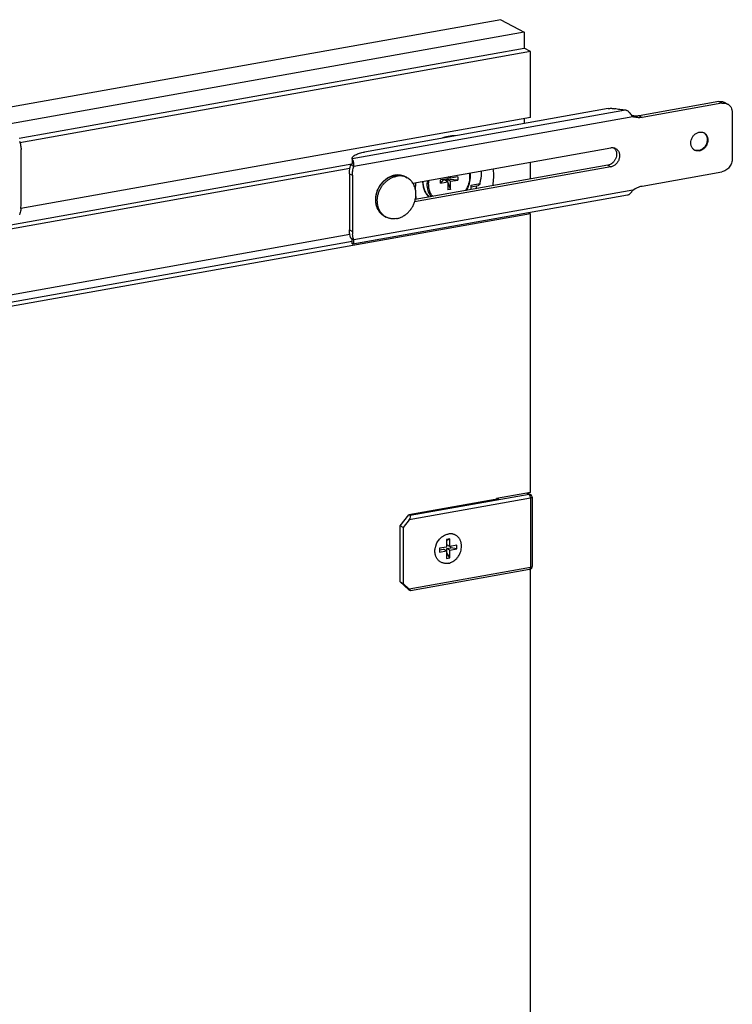
# Model space of a CAD drawing. Units: inches. Extents: x 0 to 17, y 0 to 11.
# Drawn here: x 5.3 to 7.1, y 5.4 to 7.8 of the extents above; entities that cross this region are included whole.
import ezdxf

# ---------------------------------------------------------------- set-up
doc = ezdxf.new("R2010")
doc.units = ezdxf.units.IN
doc.header["$LTSCALE"] = 0.935
doc.header["$MEASUREMENT"] = 0
doc.layers.get('0').update_dxf_attribs({"linetype": 'CONTINUOUS'})
doc.layers.add('02___PRT_ALL_AXES', color=7, linetype='CONTINUOUS')

msp = doc.modelspace()

# ---------------------------------------------------------------- linework, layer by layer
at = {"color": 7, "linetype": 'Continuous'}
for p, q in [((6.5305, 7.8449), (4.7984, 7.5359)), ((6.5305, 7.8449), (6.5886, 7.8138)), ((6.5886, 7.8138), (4.8565, 7.5048)), ((6.5886, 7.8138), (6.5886, 7.7739)), ((6.6042, 7.7655), (6.5886, 7.7739)), ((6.6042, 7.601), (6.6042, 7.7655)), ((6.7981, 7.6232), (6.1902, 7.5147)), ((7.0821, 7.6367), (6.8833, 7.6012)), ((7.0963, 7.6346), (7.0888, 7.6386)), ((6.5886, 7.5982), (6.5886, 7.5858)), ((6.8597, 7.603), (6.858, 7.6054)), ((7.1081, 7.6128), (7.1081, 7.4987)), ((5.3328, 7.3805), (5.3328, 7.5208)), ((6.3109, 7.4373), (6.805, 7.5255)), ((7.0259, 7.5177), (7.0221, 7.5174)), ((7.028, 7.5195), (7.0243, 7.5185)), ((6.159, 7.4976), (6.159, 7.498)), ((6.1635, 7.4788), (6.156, 7.4828)), ((6.159, 7.4876), (6.159, 7.4871)), ((6.805, 7.4779), (6.3152, 7.3905)), ((6.6042, 7.4474), (6.6042, 7.4896)), ((6.1598, 7.4567), (6.1598, 7.3164)), ((6.3978, 7.4483), (6.3795, 7.4451)), ((6.3872, 7.4461), (6.3795, 7.4372)), ((6.3795, 7.4372), (6.3795, 7.4451)), ((6.3872, 7.4461), (6.3873, 7.4465)), ((6.3978, 7.4405), (6.3872, 7.4461)), ((6.3943, 7.4474), (6.394, 7.4477)), ((6.4232, 7.445), (6.3943, 7.4474)), ((6.4049, 7.4418), (6.3943, 7.4474)), ((6.3943, 7.4474), (6.397, 7.4409)), ((6.3978, 7.4528), (6.3978, 7.4483)), ((6.4049, 7.4496), (6.3986, 7.453)), ((6.4049, 7.4496), (6.4049, 7.4541)), ((6.4232, 7.4529), (6.4049, 7.4496)), ((6.4049, 7.4418), (6.4232, 7.445)), ((6.4232, 7.4529), (6.4232, 7.445)), ((6.8833, 7.43), (7.0821, 7.4655)), ((6.3795, 7.4372), (6.3978, 7.4405)), ((6.3978, 7.4405), (6.3978, 7.4204)), ((6.3978, 7.4391), (6.4049, 7.4217)), ((6.4049, 7.4217), (6.3978, 7.4204)), ((6.4049, 7.4217), (6.4049, 7.4418)), ((6.4566, 7.4211), (6.4566, 7.432)), ((6.4566, 7.4279), (6.474, 7.431)), ((6.8465, 7.4076), (6.1608, 7.2853)), ((6.6042, 7.3609), (4.8722, 7.0518)), ((6.6042, 7.3609), (6.5992, 7.3635)), ((6.6042, 6.6651), (6.6042, 7.3609)), ((6.1635, 7.2957), (6.156, 7.2997)), ((6.1589, 7.2959), (6.159, 7.2957)), ((6.159, 7.286), (6.159, 7.2959)), ((4.8565, 7.0602), (6.159, 7.2926)), ((6.159, 7.286), (6.1601, 7.2854)), ((6.1601, 7.2854), (6.1608, 7.2853)), ((6.6042, 6.6651), (6.5198, 6.6501)), ((6.5975, 6.6639), (6.6042, 6.6604)), ((6.5255, 6.6496), (6.3011, 6.6096)), ((6.5198, 6.6501), (6.5198, 6.6486)), ((6.6082, 6.6537), (6.6082, 6.4808)), ((6.2794, 6.5819), (6.3011, 6.6096)), ((6.3042, 6.6079), (6.3011, 6.6096)), ((6.3015, 6.5976), (6.2863, 6.5782)), ((6.2863, 6.5782), (6.2794, 6.5819)), ((6.2794, 6.4422), (6.2794, 6.5819)), ((6.2863, 6.5782), (6.2863, 6.4386)), ((6.4033, 6.5499), (6.3947, 6.5484)), ((6.3947, 6.5484), (6.3947, 6.5293)), ((6.3958, 6.5457), (6.3947, 6.5455)), ((6.4033, 6.5499), (6.3958, 6.5457)), ((6.3958, 6.5349), (6.3958, 6.5457)), ((6.4033, 6.5309), (6.3958, 6.5349)), ((6.4033, 6.5309), (6.4033, 6.5499)), ((6.4206, 6.534), (6.4033, 6.5309)), ((6.4206, 6.5245), (6.4206, 6.534)), ((6.3947, 6.5293), (6.3773, 6.5262)), ((6.3773, 6.5262), (6.3773, 6.5167)), ((6.3773, 6.5221), (6.3872, 6.5238)), ((6.3773, 6.5167), (6.3947, 6.5198)), ((6.3947, 6.5198), (6.3872, 6.5238)), ((6.3947, 6.5198), (6.3947, 6.5008)), ((6.3947, 6.5144), (6.3958, 6.5146)), ((6.3958, 6.5254), (6.4056, 6.5271)), ((6.4033, 6.5214), (6.3958, 6.5254)), ((6.3958, 6.5146), (6.3958, 6.5254)), ((6.4033, 6.5023), (6.3958, 6.5146)), ((6.4033, 6.5214), (6.4206, 6.5245)), ((6.4033, 6.5023), (6.4033, 6.5214)), ((6.4056, 6.5271), (6.4056, 6.5313)), ((6.4206, 6.5245), (6.4056, 6.5271)), ((6.3947, 6.5008), (6.4033, 6.5023)), ((6.6019, 6.4733), (6.3051, 6.4203)), ((6.6042, 5.1197), (6.6042, 6.4741)), ((6.2794, 6.4422), (6.2863, 6.4386)), ((6.3011, 6.4223), (6.2794, 6.4422)), ((6.2863, 6.4386), (6.3015, 6.4246)), ((6.3011, 6.4223), (6.3042, 6.4207))]:
    msp.add_line(p, q, dxfattribs=at)
at = {"color": 3, "linetype": 'Continuous'}
for p, q in [((7.0746, 7.6407), (6.8758, 7.6052)), ((6.8128, 7.5252), (6.8153, 7.5225)), ((6.156, 7.4828), (6.1566, 7.4829)), ((6.7975, 7.4819), (6.3167, 7.3961)), ((6.1523, 7.4607), (6.1523, 7.3204))]:
    msp.add_line(p, q, dxfattribs=at)
at = {"color": 9, "linetype": 'Continuous'}
for p, q in [((7.0746, 7.6407), (7.0821, 7.6367)), ((6.8419, 7.6194), (6.159, 7.4976)), ((6.8597, 7.603), (6.1635, 7.4788)), ((6.8758, 7.6052), (6.8833, 7.6012)), ((7.0243, 7.5185), (7.0259, 7.5177)), ((6.7975, 7.4819), (6.805, 7.4779)), ((6.1523, 7.4607), (6.1598, 7.4567)), ((6.8597, 7.4199), (6.1635, 7.2957)), ((6.4566, 7.432), (6.4779, 7.4359)), ((6.1523, 7.3204), (6.1598, 7.3164)), ((6.6008, 6.6608), (6.3042, 6.6079)), ((6.5956, 6.6636), (6.6008, 6.6608)), ((6.601, 6.6605), (6.6006, 6.6608)), ((6.6043, 6.6516), (6.3015, 6.5976)), ((6.5255, 6.6496), (6.5234, 6.6507)), ((6.6043, 6.6516), (6.6043, 6.6529)), ((6.6043, 6.6516), (6.6043, 6.4787)), ((6.6043, 6.4787), (6.3015, 6.4246))]:
    msp.add_line(p, q, dxfattribs=at)
at = {"color": 7, "linetype": 'Continuous'}
for points in [[(6.159, 7.4976), (6.159, 7.4875), (6.159, 7.4872)], [(6.1579, 7.4838), (6.1576, 7.4835), (6.1574, 7.4833), (6.1571, 7.4831), (6.1568, 7.483), (6.1566, 7.4829)], [(6.1588, 7.486), (6.1587, 7.4856), (6.1586, 7.4852), (6.1585, 7.4848), (6.1583, 7.4844), (6.1581, 7.4841), (6.1579, 7.4838)], [(6.159, 7.4872), (6.1589, 7.4868), (6.1589, 7.4864), (6.1588, 7.486)], [(6.1566, 7.2994), (6.1567, 7.2993), (6.157, 7.2991)], [(6.157, 7.2991), (6.1573, 7.2988), (6.1576, 7.2985), (6.1578, 7.2982), (6.1581, 7.2979), (6.1583, 7.2975), (6.1584, 7.2972), (6.1586, 7.2969), (6.1587, 7.2966), (6.1588, 7.2963), (6.1589, 7.296), (6.1589, 7.2959)]]:
    msp.add_lwpolyline(points, dxfattribs=at)
for centre, radius, start, end in [((7.0296, 7.5481), 0.0167, 61.8287, 65.098), ((7.0296, 7.548), 0.0167, 59.4421, 61.8285), ((7.0278, 7.5487), 0.017, 47.3844, 53.3923), ((6.8087, 7.5086), 0.0171, 61.8838, 76.1271), ((7.0206, 7.5351), 0.0168, 245.1818, 251.5541), ((7.0221, 7.5341), 0.0167, 238.9241, 241.8281), ((6.165, 7.498), 0.00599, 174.7877, 179.9826), ((6.2736, 7.411), 0.0465, 99.0758, 100.1163), ((6.3911, 7.455), 0.0635, 359.9829, 7.0954), ((5.2661, 7.3805), 0.0667, 354.4903, 359.9864), ((6.2231, 7.3164), 0.0633, 179.9664, 185.6535), ((6.6006, 6.6536), 0.00767, 47.6685, 61.7902), ((6.6007, 6.6537), 0.00755, 15.0656, 47.664), ((6.6007, 6.6537), 0.00752, 6.8414, 15.0149), ((6.6006, 6.6537), 0.0076, 0.0234, 6.8472), ((6.4045, 6.5352), 0.0272, 77.5249, 80.8957), ((6.4115, 6.5186), 0.0458, 159.0503, 161.4285), ((6.4105, 6.5189), 0.0448, 161.397, 168.6535), ((6.6005, 6.4812), 0.00807, 280.1135, 284.6126)]:
    msp.add_arc(centre, radius, start, end, dxfattribs=at)
at = {"color": 9, "linetype": 'Continuous'}
for centre, radius, start, end in [((6.2744, 7.4113), 0.0461, 100.1173, 101.141), ((6.4135, 7.436), 0.0675, 173.5135, 179.9535), ((6.4145, 7.4357), 0.0652, 172.4514, 179.9382), ((6.3925, 7.4543), 0.0607, 359.9761, 7.8187), ((6.4012, 7.4414), 0.0653, 179.6838, 179.9999), ((6.402, 7.4342), 0.0525, 195.9557, 199.5083), ((6.2579, 7.3881), 0.0379, 236.3881, 237.4575), ((6.2578, 7.3881), 0.0378, 237.4572, 239.5007), ((6.2578, 7.388), 0.0377, 239.5015, 241.8441), ((6.6017, 6.6551), 0.00587, 89.8516, 100.1351)]:
    msp.add_arc(centre, radius, start, end, dxfattribs=at)
at = {"color": 7, "linetype": 'Continuous'}
for centre, major_axis, ratio, start_param, end_param in [((6.2977, 6.5996), (0.00678, 0.0081), 0.395518, -1.488463, 0.082333), ((6.2977, 6.4266), (0.00747, -0.00626), 0.098545, 5.84192, 7.412716)]:
    msp.add_ellipse(centre, major_axis=major_axis, ratio=ratio, start_param=start_param, end_param=end_param, dxfattribs=at)
at = {"color": 3, "linetype": 'Continuous'}
for points, knots in [([(7.0746, 7.6407), (7.0759, 7.641), (7.0783, 7.6412), (7.082, 7.641), (7.0856, 7.6402), (7.0878, 7.6392), (7.0888, 7.6386)], [0, 0, 0, 0, 0.257163, 0.508679, 0.755545, 1, 1, 1, 1]), ([(6.8758, 7.6052), (6.8728, 7.6047), (6.8669, 7.6042), (6.8609, 7.6048), (6.858, 7.6054)], [0, 0, 0, 0, 0.506671, 1, 1, 1, 1]), ([(6.8153, 7.5225), (6.8158, 7.5217), (6.8169, 7.52), (6.8184, 7.5162), (6.8194, 7.511), (6.8189, 7.5045), (6.8169, 7.498), (6.8135, 7.4921), (6.809, 7.4872), (6.8036, 7.4836), (6.7995, 7.4823), (6.7975, 7.4819)], [0, 0, 0, 0, 0.05686, 0.115154, 0.236171, 0.36302, 0.493804, 0.625685, 0.755578, 0.880844, 1, 1, 1, 1]), ([(6.1523, 7.4607), (6.1523, 7.4644), (6.153, 7.4719), (6.1548, 7.4792), (6.156, 7.4828)], [0, 0, 0, 0, 0.494528, 1, 1, 1, 1]), ([(6.1534, 7.3089), (6.1532, 7.3099), (6.1526, 7.3137), (6.1523, 7.3175), (6.1523, 7.3204)], [0, 0, 0, 0, 0.246936, 1, 1, 1, 1]), ([(6.156, 7.2997), (6.1557, 7.3004), (6.1546, 7.3035), (6.1538, 7.3066), (6.1534, 7.3089)], [0, 0, 0, 0, 0.246788, 1, 1, 1, 1])]:
    msp.add_open_spline(points, degree=3, knots=knots, dxfattribs=at)
at = {"color": 7, "linetype": 'Continuous'}
for points, knots in [([(6.7981, 7.6232), (6.7994, 7.6234), (6.8022, 7.6238), (6.8064, 7.6239), (6.8105, 7.6236), (6.8132, 7.6232), (6.8145, 7.6229)], [0, 0, 0, 0, 0.245697, 0.507205, 0.765011, 1, 1, 1, 1]), ([(6.8419, 7.6194), (6.8395, 7.6195), (6.8346, 7.6198), (6.8276, 7.6206), (6.8209, 7.6216), (6.8165, 7.6225), (6.8145, 7.6229)], [0, 0, 0, 0, 0.264961, 0.522125, 0.768161, 1, 1, 1, 1]), ([(6.858, 7.6054), (6.8571, 7.6068), (6.8549, 7.6097), (6.8519, 7.6131), (6.8491, 7.6156), (6.8469, 7.6173), (6.8444, 7.6186), (6.8427, 7.6192), (6.8419, 7.6194)], [0, 0, 0, 0, 0.235266, 0.492589, 0.623843, 0.753372, 0.879187, 1, 1, 1, 1]), ([(7.0821, 7.6367), (7.0834, 7.6369), (7.0858, 7.6372), (7.0895, 7.637), (7.0931, 7.6361), (7.0953, 7.6352), (7.0963, 7.6346)], [0, 0, 0, 0, 0.257163, 0.508679, 0.755545, 1, 1, 1, 1]), ([(7.0963, 7.6346), (7.0972, 7.6342), (7.099, 7.633), (7.1013, 7.631), (7.1033, 7.6286), (7.1057, 7.6249), (7.1076, 7.6197), (7.1081, 7.6151), (7.1081, 7.6128)], [0, 0, 0, 0, 0.118053, 0.236959, 0.357496, 0.480288, 0.733956, 1, 1, 1, 1]), ([(6.8833, 7.6012), (6.8813, 7.6009), (6.8772, 7.6004), (6.8712, 7.6004), (6.8653, 7.6013), (6.8615, 7.6023), (6.8597, 7.603)], [0, 0, 0, 0, 0.256449, 0.508001, 0.755485, 1, 1, 1, 1]), ([(5.3291, 7.5415), (5.3304, 7.5383), (5.3322, 7.5314), (5.3328, 7.5244), (5.3328, 7.5208)], [0, 0, 0, 0, 0.491324, 1, 1, 1, 1]), ([(7.0135, 7.5198), (7.0126, 7.5203), (7.0108, 7.5216), (7.0086, 7.524), (7.0068, 7.5269), (7.0055, 7.5301), (7.0047, 7.5335), (7.0043, 7.5384), (7.0051, 7.5434), (7.0067, 7.5483), (7.0091, 7.5529), (7.0122, 7.557), (7.0161, 7.5602), (7.0192, 7.5622), (7.0224, 7.5637), (7.0247, 7.5643), (7.0259, 7.5645)], [0, 0, 0, 0, 0.05548, 0.111751, 0.16933, 0.228581, 0.289674, 0.352596, 0.482724, 0.549472, 0.616587, 0.749524, 0.814634, 0.878219, 0.94008, 1, 1, 1, 1]), ([(7.0259, 7.5645), (7.0277, 7.5648), (7.0305, 7.5649), (7.0341, 7.5642), (7.0358, 7.5636), (7.0366, 7.5632)], [0, 0, 0, 0, 0.507831, 0.755296, 1, 1, 1, 1]), ([(7.0381, 7.5624), (7.039, 7.5619), (7.0408, 7.5606), (7.043, 7.5582), (7.0448, 7.5554), (7.0462, 7.5522), (7.047, 7.5488), (7.0474, 7.5438), (7.0467, 7.5388), (7.045, 7.534), (7.0427, 7.5294), (7.0395, 7.5252), (7.0357, 7.5219), (7.0326, 7.5199), (7.0293, 7.5185), (7.027, 7.5179), (7.0259, 7.5177)], [0, 0, 0, 0, 0.055478, 0.111722, 0.16926, 0.228466, 0.289517, 0.352405, 0.482506, 0.549263, 0.6164, 0.7494, 0.814547, 0.878166, 0.940056, 1, 1, 1, 1]), ([(7.0456, 7.5457), (7.0456, 7.543), (7.0447, 7.5373), (7.0416, 7.5309), (7.0381, 7.5264), (7.035, 7.5235), (7.0316, 7.5212), (7.0292, 7.52), (7.028, 7.5195)], [0, 0, 0, 0, 0.249609, 0.505426, 0.633008, 0.758545, 0.881061, 1, 1, 1, 1]), ([(7.0393, 7.5612), (7.0403, 7.5603), (7.0421, 7.5582), (7.0441, 7.5544), (7.0453, 7.5502), (7.0456, 7.5472), (7.0456, 7.5457)], [0, 0, 0, 0, 0.237306, 0.482056, 0.736313, 1, 1, 1, 1]), ([(6.805, 7.5255), (6.8063, 7.5257), (6.809, 7.5259), (6.8116, 7.5256), (6.8128, 7.5252)], [0, 0, 0, 0, 0.506927, 1, 1, 1, 1]), ([(6.8168, 7.5237), (6.8178, 7.5232), (6.8196, 7.522), (6.822, 7.5196), (6.824, 7.5167), (6.8254, 7.5135), (6.8264, 7.51), (6.8269, 7.505), (6.8263, 7.4998), (6.8246, 7.4948), (6.8223, 7.49), (6.8191, 7.4858), (6.8151, 7.4823), (6.8119, 7.4803), (6.8085, 7.4787), (6.8062, 7.4781), (6.805, 7.4779)], [0, 0, 0, 0, 0.055481, 0.111616, 0.168974, 0.227972, 0.288825, 0.351558, 0.481521, 0.548316, 0.615546, 0.748833, 0.814148, 0.877924, 0.939948, 1, 1, 1, 1]), ([(7.0221, 7.5174), (7.0208, 7.5174), (7.018, 7.5177), (7.0154, 7.5187), (7.0142, 7.5194)], [0, 0, 0, 0, 0.504687, 1, 1, 1, 1]), ([(7.0243, 7.5185), (7.0227, 7.5182), (7.0204, 7.5181), (7.0174, 7.5185), (7.0159, 7.5189), (7.0152, 7.5191)], [0, 0, 0, 0, 0.507293, 0.755204, 1, 1, 1, 1]), ([(6.159, 7.4986), (6.159, 7.499), (6.1592, 7.4998), (6.1597, 7.5011), (6.1605, 7.5023), (6.1615, 7.5035), (6.1627, 7.5046), (6.1642, 7.5058), (6.1659, 7.5069), (6.1686, 7.5084), (6.1725, 7.5101), (6.1778, 7.5119), (6.1837, 7.5135), (6.188, 7.5143), (6.1902, 7.5147)], [0, 0, 0, 0, 0.033934, 0.069631, 0.108091, 0.150087, 0.196173, 0.246696, 0.301865, 0.361771, 0.495696, 0.647785, 0.816583, 1, 1, 1, 1]), ([(6.1635, 7.4788), (6.1636, 7.4798), (6.1637, 7.4818), (6.1636, 7.4848), (6.1632, 7.4877), (6.1627, 7.4904), (6.1619, 7.4928), (6.161, 7.4948), (6.1602, 7.4962), (6.1595, 7.4971), (6.1592, 7.4974), (6.159, 7.4976)], [0, 0, 0, 0, 0.150925, 0.302995, 0.451404, 0.591628, 0.719405, 0.831442, 0.925192, 0.964959, 1, 1, 1, 1]), ([(7.1081, 7.4987), (7.1081, 7.4968), (7.1078, 7.493), (7.1063, 7.4873), (7.1039, 7.482), (7.1007, 7.4771), (7.0967, 7.4728), (7.0922, 7.4694), (7.0873, 7.4668), (7.0839, 7.4658), (7.0821, 7.4655)], [0, 0, 0, 0, 0.124943, 0.252844, 0.382133, 0.511348, 0.638898, 0.763396, 0.883963, 1, 1, 1, 1]), ([(6.1598, 7.4567), (6.1598, 7.4604), (6.1605, 7.4679), (6.1623, 7.4752), (6.1635, 7.4788)], [0, 0, 0, 0, 0.494528, 1, 1, 1, 1]), ([(6.4779, 7.4359), (6.4786, 7.4385), (6.4812, 7.449), (6.4824, 7.4598), (6.4825, 7.4679)], [0, 0, 0, 0, 0.253704, 1, 1, 1, 1]), ([(6.2654, 7.4568), (6.2627, 7.4564), (6.2575, 7.455), (6.2499, 7.4516), (6.2428, 7.447), (6.2363, 7.4413), (6.2306, 7.4347), (6.2257, 7.4273), (6.2219, 7.4194), (6.2191, 7.4111), (6.2176, 7.4025), (6.2173, 7.3954), (6.2177, 7.3898), (6.2183, 7.3857), (6.2192, 7.3817), (6.2204, 7.3778), (6.222, 7.3741), (6.2238, 7.3706), (6.2259, 7.3673), (6.2282, 7.3643), (6.2308, 7.3614), (6.2337, 7.3589), (6.2367, 7.3566), (6.2389, 7.3553), (6.24, 7.3547)], [0, 0, 0, 0, 0.060468, 0.122447, 0.185897, 0.250623, 0.316308, 0.382542, 0.448865, 0.514806, 0.579933, 0.643889, 0.675369, 0.706477, 0.737204, 0.767554, 0.797538, 0.827177, 0.856502, 0.885551, 0.914371, 0.943015, 0.971542, 1, 1, 1, 1]), ([(6.2925, 7.4528), (6.2905, 7.4539), (6.2864, 7.4556), (6.2799, 7.4572), (6.2731, 7.4577), (6.2685, 7.4573), (6.2662, 7.457)], [0, 0, 0, 0, 0.246134, 0.49389, 0.744753, 1, 1, 1, 1]), ([(6.4446, 7.4189), (6.4478, 7.4244), (6.4527, 7.4362), (6.4545, 7.4488), (6.4545, 7.455)], [0, 0, 0, 0, 0.505974, 1, 1, 1, 1]), ([(6.3356, 7.4417), (6.3356, 7.4379), (6.3363, 7.4304), (6.3394, 7.4197), (6.3444, 7.4101), (6.3491, 7.4047), (6.3516, 7.4023)], [0, 0, 0, 0, 0.262401, 0.516052, 0.761351, 1, 1, 1, 1]), ([(6.4779, 7.4359), (6.4777, 7.4352), (6.4773, 7.4341), (6.4762, 7.4323), (6.4749, 7.4312), (6.474, 7.431)], [0, 0, 0, 0, 0.297723, 0.571025, 1, 1, 1, 1]), ([(6.8465, 7.4077), (6.8472, 7.4078), (6.8486, 7.4082), (6.8507, 7.4092), (6.8526, 7.4105), (6.8549, 7.4127), (6.8573, 7.4158), (6.8589, 7.4185), (6.8597, 7.4199)], [0, 0, 0, 0, 0.120002, 0.241142, 0.364677, 0.490655, 0.746821, 1, 1, 1, 1]), ([(6.8597, 7.4199), (6.8633, 7.4224), (6.8708, 7.4267), (6.8791, 7.4293), (6.8833, 7.43)], [0, 0, 0, 0, 0.510645, 1, 1, 1, 1]), ([(5.3325, 7.3741), (5.3323, 7.3728), (5.3317, 7.3675), (5.3304, 7.3623), (5.3291, 7.3584)], [0, 0, 0, 0, 0.247584, 1, 1, 1, 1]), ([(6.1635, 7.2957), (6.1626, 7.298), (6.1612, 7.3027), (6.1604, 7.3077), (6.1601, 7.3102)], [0, 0, 0, 0, 0.493485, 1, 1, 1, 1]), ([(6.1608, 7.2853), (6.1609, 7.2853), (6.1612, 7.2854), (6.1617, 7.2857), (6.1622, 7.2863), (6.1628, 7.2872), (6.1632, 7.2885), (6.1635, 7.29), (6.1636, 7.2917), (6.1636, 7.2936), (6.1635, 7.295), (6.1635, 7.2957)], [0, 0, 0, 0, 0.032865, 0.067377, 0.145306, 0.240229, 0.354952, 0.489678, 0.643561, 0.814606, 1, 1, 1, 1]), ([(6.3687, 6.535), (6.3694, 6.5367), (6.3709, 6.54), (6.3737, 6.5447), (6.3771, 6.549), (6.3809, 6.5528), (6.385, 6.5561), (6.3895, 6.5588), (6.3942, 6.5607), (6.3974, 6.5616), (6.399, 6.5618)], [0, 0, 0, 0, 0.129962, 0.259979, 0.389199, 0.516823, 0.642153, 0.764645, 0.883962, 1, 1, 1, 1]), ([(6.4088, 6.562), (6.408, 6.5621), (6.4064, 6.5623), (6.4031, 6.5624), (6.4006, 6.5621), (6.399, 6.5618)], [0, 0, 0, 0, 0.245684, 0.494085, 1, 1, 1, 1]), ([(6.399, 6.4889), (6.401, 6.4892), (6.4049, 6.4903), (6.4105, 6.493), (6.4158, 6.4966), (6.4205, 6.5011), (6.4246, 6.5064), (6.4279, 6.5122), (6.4304, 6.5184), (6.4319, 6.5248), (6.4323, 6.5302), (6.4321, 6.5344), (6.4318, 6.5375), (6.4311, 6.5405), (6.4303, 6.5434), (6.4292, 6.5462), (6.4278, 6.5487), (6.4263, 6.5512), (6.4245, 6.5534), (6.4225, 6.5554), (6.4204, 6.5572), (6.4181, 6.5587), (6.4156, 6.56), (6.4131, 6.561), (6.4113, 6.5615), (6.4104, 6.5617)], [0, 0, 0, 0, 0.060653, 0.123379, 0.188043, 0.254292, 0.321615, 0.389397, 0.456979, 0.523722, 0.589066, 0.621102, 0.652644, 0.683672, 0.714178, 0.744172, 0.773679, 0.80274, 0.831413, 0.85977, 0.887895, 0.915881, 0.943827, 0.971834, 1, 1, 1, 1]), ([(6.3659, 6.5167), (6.3657, 6.5185), (6.3657, 6.5222), (6.3662, 6.5259), (6.3666, 6.5277)], [0, 0, 0, 0, 0.494537, 1, 1, 1, 1]), ([(6.3741, 6.4968), (6.3735, 6.4974), (6.3723, 6.4987), (6.3708, 6.5009), (6.3695, 6.5032), (6.3683, 6.5057), (6.3674, 6.5083), (6.3664, 6.512), (6.366, 6.5148), (6.3659, 6.5167)], [0, 0, 0, 0, 0.118965, 0.239337, 0.361345, 0.485165, 0.61092, 0.738677, 1, 1, 1, 1]), ([(6.399, 6.4889), (6.3978, 6.4886), (6.3955, 6.4884), (6.392, 6.4883), (6.3886, 6.4888), (6.3853, 6.4896), (6.3822, 6.4908), (6.3792, 6.4924), (6.3765, 6.4944), (6.3749, 6.4959), (6.3741, 6.4968)], [0, 0, 0, 0, 0.129839, 0.257345, 0.382828, 0.506824, 0.629901, 0.752692, 0.875849, 1, 1, 1, 1]), ([(6.6082, 6.4808), (6.6082, 6.4799), (6.6079, 6.4782), (6.6067, 6.476), (6.6049, 6.4743), (6.6033, 6.4736), (6.6025, 6.4734)], [0, 0, 0, 0, 0.25046, 0.500595, 0.750432, 1, 1, 1, 1])]:
    msp.add_open_spline(points, degree=3, knots=knots, dxfattribs=at)
at = {"color": 9, "linetype": 'Continuous'}
for points, knots in [([(6.2369, 7.3566), (6.2359, 7.3572), (6.234, 7.3586), (6.2313, 7.361), (6.2289, 7.3636), (6.2266, 7.3665), (6.2246, 7.3696), (6.2229, 7.3729), (6.2214, 7.3764), (6.2202, 7.38), (6.2192, 7.3838), (6.2183, 7.389), (6.2179, 7.3958), (6.2186, 7.404), (6.2203, 7.4123), (6.2232, 7.4203), (6.2271, 7.428), (6.2319, 7.435), (6.2375, 7.4414), (6.2438, 7.4468), (6.2507, 7.4513), (6.2579, 7.4546), (6.2629, 7.456), (6.2654, 7.4565)], [0, 0, 0, 0, 0.027673, 0.055499, 0.083549, 0.111885, 0.140563, 0.169626, 0.19911, 0.229035, 0.259415, 0.290249, 0.353188, 0.417701, 0.48346, 0.550044, 0.616967, 0.68372, 0.749805, 0.814776, 0.878269, 0.940038, 1, 1, 1, 1]), ([(6.2663, 7.4567), (6.2685, 7.4571), (6.2731, 7.4575), (6.2788, 7.4572), (6.2832, 7.4564), (6.2864, 7.4555), (6.2895, 7.4543), (6.2915, 7.4533), (6.2925, 7.4528)], [0, 0, 0, 0, 0.257235, 0.508411, 0.632321, 0.755374, 0.877837, 1, 1, 1, 1]), ([(6.4432, 7.4187), (6.4464, 7.4241), (6.4515, 7.4357), (6.4533, 7.4482), (6.4533, 7.4543)], [0, 0, 0, 0, 0.506454, 1, 1, 1, 1]), ([(6.3516, 7.4024), (6.3491, 7.4047), (6.3446, 7.41), (6.3396, 7.4195), (6.3366, 7.4301), (6.3359, 7.4376), (6.3359, 7.4414)], [0, 0, 0, 0, 0.237364, 0.482226, 0.736354, 1, 1, 1, 1]), ([(6.3459, 7.4361), (6.3459, 7.4301), (6.3472, 7.4211), (6.3515, 7.4103), (6.3545, 7.4054), (6.3561, 7.4032)], [0, 0, 0, 0, 0.514, 0.760461, 1, 1, 1, 1]), ([(6.3494, 7.4358), (6.3494, 7.4344), (6.3495, 7.429), (6.3504, 7.4237), (6.3515, 7.4198)], [0, 0, 0, 0, 0.255229, 1, 1, 1, 1]), ([(6.3525, 7.4167), (6.3527, 7.4161), (6.3536, 7.4138), (6.3546, 7.4116), (6.3555, 7.41)], [0, 0, 0, 0, 0.252569, 1, 1, 1, 1]), ([(6.3555, 7.41), (6.3558, 7.4095), (6.357, 7.4073), (6.3583, 7.4052), (6.3595, 7.4038)], [0, 0, 0, 0, 0.252386, 1, 1, 1, 1]), ([(6.6034, 6.6568), (6.6031, 6.6576), (6.6025, 6.6589), (6.6015, 6.6601), (6.601, 6.6605)], [0, 0, 0, 0, 0.553771, 1, 1, 1, 1]), ([(6.6042, 6.6604), (6.604, 6.6605), (6.6032, 6.6608), (6.6024, 6.661), (6.6017, 6.661)], [0, 0, 0, 0, 0.247854, 1, 1, 1, 1]), ([(6.6043, 6.6529), (6.6042, 6.6532), (6.6041, 6.6546), (6.6037, 6.6559), (6.6034, 6.6568)], [0, 0, 0, 0, 0.251869, 1, 1, 1, 1]), ([(6.6082, 6.6537), (6.6082, 6.6532), (6.6074, 6.6526), (6.6066, 6.6522), (6.6056, 6.6519), (6.6049, 6.6517), (6.6043, 6.6516)], [0, 0, 0, 0, 0.347345, 0.484143, 0.640167, 1, 1, 1, 1]), ([(6.6019, 6.4733), (6.6021, 6.4733), (6.6024, 6.4734), (6.6029, 6.4738), (6.6033, 6.4743), (6.6038, 6.4752), (6.6042, 6.4767), (6.6043, 6.478), (6.6043, 6.4787)], [0, 0, 0, 0, 0.086476, 0.179158, 0.282779, 0.399953, 0.677108, 1, 1, 1, 1]), ([(6.6082, 6.4808), (6.6082, 6.4802), (6.6074, 6.4796), (6.6066, 6.4793), (6.6056, 6.4789), (6.6049, 6.4788), (6.6043, 6.4787)], [0, 0, 0, 0, 0.347345, 0.484143, 0.640167, 1, 1, 1, 1])]:
    msp.add_open_spline(points, degree=3, knots=knots, dxfattribs=at)
at = {"layer": '02___PRT_ALL_AXES', "color": 7, "linetype": 'Continuous'}
for p, q in [((5.3278, 7.549), (6.5886, 7.7739)), ((6.6042, 7.7655), (5.3297, 7.5381)), ((6.6042, 7.601), (5.3325, 7.3741)), ((4.8565, 7.2533), (6.1586, 7.4856)), ((6.1536, 7.4735), (4.8722, 7.2449)), ((6.2925, 7.4528), (6.2965, 7.4507)), ((6.24, 7.3547), (6.244, 7.3526)), ((6.1534, 7.309), (4.8722, 7.0804))]:
    msp.add_line(p, q, dxfattribs=at)
for centre, radius, start, end in [((6.2787, 7.4174), 0.0378, 61.8445, 68.7011), ((6.4413, 7.4201), 0.1246, 171.4503, 178.4999), ((6.3424, 7.4766), 0.1363, 336.8522, 340.1698), ((6.4237, 7.4194), 0.1069, 188.5518, 192.3035), ((6.262, 7.3861), 0.038, 235.0125, 235.5794), ((6.2618, 7.3859), 0.0378, 235.5733, 241.8403)]:
    msp.add_arc(centre, radius, start, end, dxfattribs=at)
for points, knots in [([(6.4168, 7.5552), (6.4109, 7.5554), (6.3988, 7.5544), (6.3872, 7.5511), (6.3814, 7.5489)], [0, 0, 0, 0, 0.491438, 1, 1, 1, 1]), ([(6.5128, 7.4553), (6.5128, 7.4568), (6.5127, 7.4628), (6.5121, 7.4687), (6.5114, 7.4731)], [0, 0, 0, 0, 0.252557, 1, 1, 1, 1]), ([(6.2402, 7.3549), (6.2392, 7.3556), (6.2373, 7.3571), (6.2347, 7.3595), (6.2323, 7.3622), (6.2301, 7.3651), (6.2282, 7.3683), (6.2259, 7.3727), (6.2237, 7.3788), (6.2223, 7.3865), (6.2219, 7.3946), (6.2227, 7.4029), (6.2246, 7.4111), (6.2276, 7.4191), (6.2316, 7.4267), (6.2365, 7.4337), (6.2422, 7.4399), (6.2486, 7.4453), (6.2555, 7.4496), (6.2627, 7.4528), (6.2677, 7.4541), (6.2703, 7.4545)], [0, 0, 0, 0, 0.027692, 0.055557, 0.083661, 0.112066, 0.140824, 0.169976, 0.229531, 0.290895, 0.354011, 0.418664, 0.484516, 0.551136, 0.618035, 0.684704, 0.750653, 0.815443, 0.878724, 0.940267, 1, 1, 1, 1]), ([(6.2923, 7.4526), (6.2906, 7.4533), (6.2871, 7.4543), (6.2816, 7.4552), (6.2759, 7.4553), (6.2721, 7.4549), (6.2703, 7.4545)], [0, 0, 0, 0, 0.24447, 0.491795, 0.743325, 1, 1, 1, 1]), ([(6.3109, 7.4373), (6.31, 7.4387), (6.308, 7.4414), (6.3046, 7.445), (6.3007, 7.4482), (6.2979, 7.4499), (6.2965, 7.4507)], [0, 0, 0, 0, 0.254341, 0.505037, 0.753178, 1, 1, 1, 1]), ([(6.5103, 7.4307), (6.5107, 7.4327), (6.5121, 7.4409), (6.5128, 7.4492), (6.5128, 7.4553)], [0, 0, 0, 0, 0.253129, 1, 1, 1, 1]), ([(6.3168, 7.3961), (6.3176, 7.3998), (6.3187, 7.4071), (6.3183, 7.4163), (6.317, 7.4233), (6.3154, 7.4283), (6.3135, 7.433), (6.3118, 7.4359), (6.3109, 7.4373)], [0, 0, 0, 0, 0.263088, 0.51811, 0.642213, 0.763843, 0.883051, 1, 1, 1, 1]), ([(6.2703, 7.3487), (6.2729, 7.3492), (6.2783, 7.3507), (6.2859, 7.3541), (6.2931, 7.3589), (6.2997, 7.3647), (6.3056, 7.3716), (6.3105, 7.3792), (6.3143, 7.3874), (6.3161, 7.3932), (6.3168, 7.3961)], [0, 0, 0, 0, 0.11581, 0.235332, 0.35838, 0.484412, 0.612621, 0.742017, 0.871509, 1, 1, 1, 1]), ([(6.2703, 7.3487), (6.268, 7.3483), (6.2645, 7.348), (6.2599, 7.3481), (6.2566, 7.3484), (6.2533, 7.349), (6.2501, 7.3499), (6.247, 7.3511), (6.245, 7.3521), (6.244, 7.3526)], [0, 0, 0, 0, 0.257187, 0.38353, 0.508521, 0.632405, 0.75543, 0.877865, 1, 1, 1, 1])]:
    msp.add_open_spline(points, degree=3, knots=knots, dxfattribs=at)
msp.add_open_spline([(6.2924, 7.4526), (6.2924, 7.4526), (6.2924, 7.4526), (6.2923, 7.4526)], degree=3, dxfattribs=at)

doc.saveas('drawing.dxf')
